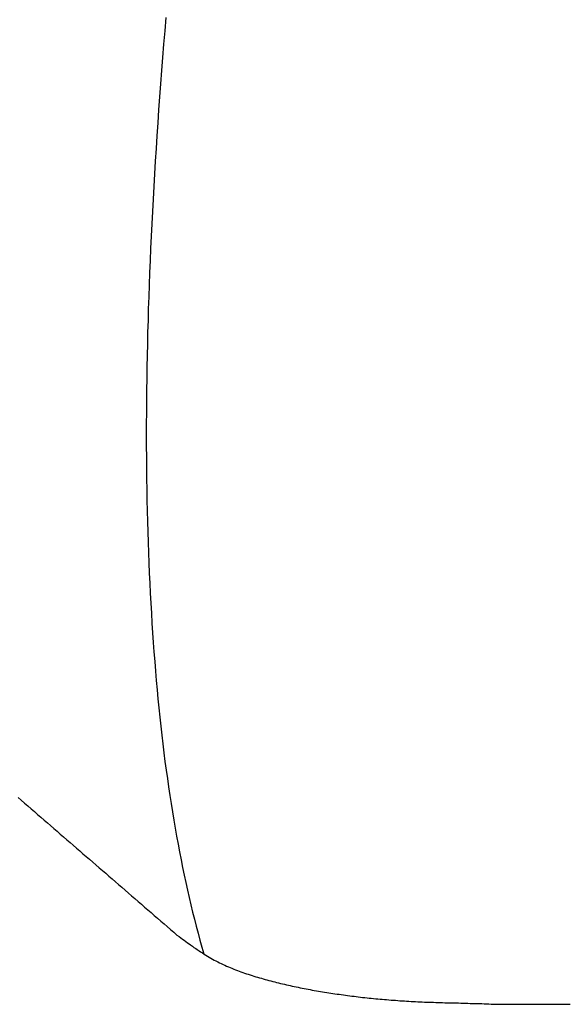
# Model space of a CAD drawing. Extents: x 0 to 1064, y 0 to 1584.
# Drawn here: x 600 to 604, y 171 to 179 of the extents above; entities that cross this region are included whole.
import ezdxf

# ---------------------------------------------------------------- set-up
doc = ezdxf.new("R2010")
doc.units = 0
doc.linetypes.add('YDIVIDE_1', pattern=[15, 10, -1, 1, -1, 1, -1])
doc.layers.add('YKK_13', color=4, linetype='CONTINUOUS', lineweight=30)

msp = doc.modelspace()

# ---------------------------------------------------------------- linework, layer by layer
at = {"layer": 'YKK_13', "linetype": 'YDIVIDE_1'}
for p, q in [((601.2071, 178.6791), (601.1981, 178.5791)), ((601.2071, 178.6791), (601.1981, 178.5791)), ((601.1981, 178.5791), (601.1901, 178.4791)), ((601.1981, 178.5791), (601.1901, 178.4791)), ((601.1901, 178.4791), (601.1821, 178.3791)), ((601.1901, 178.4791), (601.1821, 178.3791)), ((601.1821, 178.3791), (601.1741, 178.2811)), ((601.1821, 178.3791), (601.1741, 178.2811)), ((601.1741, 178.2811), (601.1671, 178.1821)), ((601.1741, 178.2811), (601.1671, 178.1821)), ((601.1671, 178.1821), (601.1591, 178.0841)), ((601.1671, 178.1821), (601.1591, 178.0841)), ((601.1591, 178.0841), (601.1521, 177.9871)), ((601.1591, 178.0841), (601.1521, 177.9871)), ((601.1521, 177.9871), (601.1461, 177.8901)), ((601.1521, 177.9871), (601.1461, 177.8901)), ((601.1461, 177.8901), (601.1391, 177.7931)), ((601.1461, 177.8901), (601.1391, 177.7931)), ((601.1391, 177.7931), (601.1331, 177.6981)), ((601.1391, 177.7931), (601.1331, 177.6981)), ((601.1331, 177.6981), (601.1271, 177.6021)), ((601.1331, 177.6981), (601.1271, 177.6021)), ((601.1271, 177.6021), (601.1211, 177.5071)), ((601.1271, 177.6021), (601.1211, 177.5071)), ((601.1211, 177.5071), (601.1161, 177.4131)), ((601.1211, 177.5071), (601.1161, 177.4131)), ((601.1161, 177.4131), (601.1111, 177.3191)), ((601.1161, 177.4131), (601.1111, 177.3191)), ((601.1111, 177.3191), (601.1061, 177.2261)), ((601.1111, 177.3191), (601.1061, 177.2261)), ((601.1061, 177.2261), (601.1011, 177.1331)), ((601.1061, 177.2261), (601.1011, 177.1331)), ((601.1011, 177.1331), (601.0971, 177.0401)), ((601.1011, 177.1331), (601.0971, 177.0401)), ((601.0971, 177.0401), (601.0921, 176.9491)), ((601.0971, 177.0401), (601.0921, 176.9491)), ((601.0921, 176.9491), (601.0881, 176.8571)), ((601.0921, 176.9491), (601.0881, 176.8571)), ((601.0881, 176.8571), (601.0851, 176.7661)), ((601.0881, 176.8571), (601.0851, 176.7661)), ((601.0851, 176.7661), (601.0811, 176.6761)), ((601.0851, 176.7661), (601.0811, 176.6761)), ((601.0811, 176.6761), (601.0781, 176.5861)), ((601.0811, 176.6761), (601.0781, 176.5861)), ((601.0781, 176.5861), (601.0751, 176.4971)), ((601.0781, 176.5861), (601.0751, 176.4971)), ((601.0751, 176.4971), (601.0731, 176.4081)), ((601.0751, 176.4971), (601.0731, 176.4081)), ((601.0731, 176.4081), (601.0701, 176.3201)), ((601.0731, 176.4081), (601.0701, 176.3201)), ((601.0701, 176.3201), (601.0681, 176.2331)), ((601.0701, 176.3201), (601.0681, 176.2331)), ((601.0681, 176.2331), (601.0661, 176.1451)), ((601.0681, 176.2331), (601.0661, 176.1451)), ((601.0661, 176.1451), (601.0651, 176.0591)), ((601.0661, 176.1451), (601.0651, 176.0591)), ((601.0651, 176.0591), (601.0631, 175.9731)), ((601.0651, 176.0591), (601.0631, 175.9731)), ((601.0631, 175.9731), (601.0621, 175.8871)), ((601.0631, 175.9731), (601.0621, 175.8871)), ((601.0621, 175.8871), (601.0611, 175.8021)), ((601.0621, 175.8871), (601.0611, 175.8021)), ((601.0611, 175.8021), (601.0611, 175.7181)), ((601.0611, 175.8021), (601.0611, 175.7181)), ((601.0611, 175.7181), (601.0601, 175.6341)), ((601.0611, 175.7181), (601.0601, 175.6341)), ((601.0601, 175.6341), (601.0601, 175.5501)), ((601.0601, 175.6341), (601.0601, 175.5501)), ((601.0601, 175.5501), (601.0601, 175.4671)), ((601.0601, 175.5501), (601.0601, 175.4671)), ((601.0601, 175.4671), (601.0611, 175.3851)), ((601.0601, 175.4671), (601.0611, 175.3851)), ((601.0611, 175.3851), (601.0611, 175.3031)), ((601.0611, 175.3851), (601.0611, 175.3031)), ((601.0611, 175.3031), (601.0621, 175.2221)), ((601.0611, 175.3031), (601.0621, 175.2221)), ((601.0621, 175.2221), (601.0631, 175.1411)), ((601.0621, 175.2221), (601.0631, 175.1411)), ((601.0631, 175.1411), (601.0651, 175.0611)), ((601.0631, 175.1411), (601.0651, 175.0611)), ((601.0651, 175.0611), (601.0671, 174.9811)), ((601.0651, 175.0611), (601.0671, 174.9811)), ((601.0671, 174.9811), (601.0691, 174.9021)), ((601.0671, 174.9811), (601.0691, 174.9021)), ((601.0691, 174.9021), (601.0711, 174.8241)), ((601.0691, 174.9021), (601.0711, 174.8241)), ((601.0711, 174.8241), (601.0731, 174.7461)), ((601.0711, 174.8241), (601.0731, 174.7461)), ((601.0731, 174.7461), (601.0761, 174.6681)), ((601.0731, 174.7461), (601.0761, 174.6681)), ((601.0761, 174.6681), (601.0791, 174.5911)), ((601.0761, 174.6681), (601.0791, 174.5911)), ((601.0791, 174.5911), (601.0821, 174.5151)), ((601.0791, 174.5911), (601.0821, 174.5151)), ((601.0821, 174.5151), (601.0861, 174.4391)), ((601.0821, 174.5151), (601.0861, 174.4391)), ((601.0861, 174.4391), (601.0891, 174.3641)), ((601.0861, 174.4391), (601.0891, 174.3641)), ((601.0891, 174.3641), (601.0931, 174.2891)), ((601.0891, 174.3641), (601.0931, 174.2891)), ((601.0931, 174.2891), (601.0981, 174.2151)), ((601.0931, 174.2891), (601.0981, 174.2151)), ((601.0981, 174.2151), (601.1021, 174.1411)), ((601.0981, 174.2151), (601.1021, 174.1411)), ((601.1021, 174.1411), (601.1071, 174.0681)), ((601.1021, 174.1411), (601.1071, 174.0681)), ((601.1071, 174.0681), (601.1121, 173.9961)), ((601.1071, 174.0681), (601.1121, 173.9961)), ((601.1121, 173.9961), (601.1171, 173.9241)), ((601.1121, 173.9961), (601.1171, 173.9241)), ((601.1171, 173.9241), (601.1231, 173.8521)), ((601.1171, 173.9241), (601.1231, 173.8521)), ((601.1231, 173.8521), (601.1291, 173.7811)), ((601.1231, 173.8521), (601.1291, 173.7811)), ((601.1291, 173.7811), (601.1351, 173.7111)), ((601.1291, 173.7811), (601.1351, 173.7111)), ((601.1351, 173.7111), (601.1411, 173.6411)), ((601.1351, 173.7111), (601.1411, 173.6411)), ((601.1411, 173.6411), (601.1471, 173.5721)), ((601.1411, 173.6411), (601.1471, 173.5721)), ((601.1471, 173.5721), (601.1541, 173.5041)), ((601.1471, 173.5721), (601.1541, 173.5041)), ((601.1541, 173.5041), (601.1611, 173.4361)), ((601.1541, 173.5041), (601.1611, 173.4361)), ((601.1611, 173.4361), (601.1691, 173.3681)), ((601.1611, 173.4361), (601.1691, 173.3681)), ((601.1691, 173.3681), (601.1761, 173.3011)), ((601.1691, 173.3681), (601.1761, 173.3011)), ((601.1761, 173.3011), (601.1841, 173.2351)), ((601.1761, 173.3011), (601.1841, 173.2351)), ((601.1841, 173.2351), (601.1921, 173.1691)), ((601.1841, 173.2351), (601.1921, 173.1691)), ((601.1921, 173.1691), (601.2001, 173.1041)), ((601.1921, 173.1691), (601.2001, 173.1041)), ((601.2001, 173.1041), (601.2091, 173.0391)), ((601.2001, 173.1041), (601.2091, 173.0391)), ((601.2091, 173.0391), (601.2181, 172.9751)), ((601.2091, 173.0391), (601.2181, 172.9751)), ((601.2181, 172.9751), (601.2271, 172.9121)), ((601.2181, 172.9751), (601.2271, 172.9121)), ((601.2271, 172.9121), (601.2361, 172.8491)), ((601.2271, 172.9121), (601.2361, 172.8491)), ((601.2361, 172.8491), (601.2461, 172.7871)), ((601.2361, 172.8491), (601.2461, 172.7871)), ((600.1001, 172.8331), (600.1241, 172.8121)), ((600.1001, 172.8331), (600.1241, 172.8121)), ((600.1241, 172.8121), (600.1491, 172.7911)), ((600.1241, 172.8121), (600.1491, 172.7911)), ((600.1491, 172.7911), (600.1731, 172.7701)), ((600.1491, 172.7911), (600.1731, 172.7701)), ((600.1731, 172.7701), (600.1971, 172.7491)), ((600.1731, 172.7701), (600.1971, 172.7491)), ((601.2461, 172.7871), (601.2561, 172.7251)), ((601.2461, 172.7871), (601.2561, 172.7251)), ((600.1971, 172.7491), (600.2221, 172.7271)), ((600.1971, 172.7491), (600.2221, 172.7271)), ((600.2221, 172.7271), (600.2461, 172.7061)), ((600.2221, 172.7271), (600.2461, 172.7061)), ((600.2461, 172.7061), (600.2701, 172.6851)), ((600.2461, 172.7061), (600.2701, 172.6851)), ((601.2561, 172.7251), (601.2661, 172.6641)), ((601.2561, 172.7251), (601.2661, 172.6641)), ((600.2701, 172.6851), (600.2941, 172.6641)), ((600.2701, 172.6851), (600.2941, 172.6641)), ((600.2941, 172.6641), (600.3191, 172.6431)), ((600.2941, 172.6641), (600.3191, 172.6431)), ((600.3191, 172.6431), (600.3431, 172.6221)), ((600.3191, 172.6431), (600.3431, 172.6221)), ((600.3431, 172.6221), (600.3671, 172.6011)), ((600.3431, 172.6221), (600.3671, 172.6011)), ((601.2661, 172.6641), (601.2761, 172.6031)), ((601.2661, 172.6641), (601.2761, 172.6031)), ((600.3671, 172.6011), (600.3921, 172.5801)), ((600.3671, 172.6011), (600.3921, 172.5801)), ((600.3921, 172.5801), (600.4161, 172.5591)), ((600.3921, 172.5801), (600.4161, 172.5591)), ((600.4161, 172.5591), (600.4401, 172.5381)), ((600.4161, 172.5591), (600.4401, 172.5381)), ((601.2761, 172.6031), (601.2871, 172.5431)), ((601.2761, 172.6031), (601.2871, 172.5431)), ((600.4401, 172.5381), (600.4641, 172.5171)), ((600.4401, 172.5381), (600.4641, 172.5171)), ((600.4641, 172.5171), (600.4891, 172.4961)), ((600.4641, 172.5171), (600.4891, 172.4961)), ((600.4891, 172.4961), (600.5131, 172.4751)), ((600.4891, 172.4961), (600.5131, 172.4751)), ((600.5131, 172.4751), (600.5371, 172.4541)), ((600.5131, 172.4751), (600.5371, 172.4541)), ((601.2871, 172.5431), (601.2981, 172.4841)), ((601.2871, 172.5431), (601.2981, 172.4841)), ((601.2981, 172.4841), (601.3091, 172.4251)), ((601.2981, 172.4841), (601.3091, 172.4251)), ((600.5371, 172.4541), (600.5621, 172.4331)), ((600.5371, 172.4541), (600.5621, 172.4331)), ((600.5621, 172.4331), (600.5861, 172.4121)), ((600.5621, 172.4331), (600.5861, 172.4121)), ((600.5861, 172.4121), (600.6101, 172.3911)), ((600.5861, 172.4121), (600.6101, 172.3911)), ((601.3091, 172.4251), (601.3201, 172.3661)), ((601.3091, 172.4251), (601.3201, 172.3661)), ((600.6101, 172.3911), (600.6341, 172.3701)), ((600.6101, 172.3911), (600.6341, 172.3701)), ((600.6341, 172.3701), (600.6591, 172.3491)), ((600.6341, 172.3701), (600.6591, 172.3491)), ((600.6591, 172.3491), (600.6831, 172.3281)), ((600.6591, 172.3491), (600.6831, 172.3281)), ((600.6831, 172.3281), (600.7071, 172.3071)), ((600.6831, 172.3281), (600.7071, 172.3071)), ((601.3201, 172.3661), (601.3321, 172.3091)), ((601.3201, 172.3661), (601.3321, 172.3091)), ((600.7071, 172.3071), (600.7321, 172.2861)), ((600.7071, 172.3071), (600.7321, 172.2861)), ((600.7321, 172.2861), (600.7561, 172.2651)), ((600.7321, 172.2861), (600.7561, 172.2651)), ((600.7561, 172.2651), (600.7801, 172.2441)), ((600.7561, 172.2651), (600.7801, 172.2441)), ((601.3321, 172.3091), (601.3441, 172.2511)), ((601.3321, 172.3091), (601.3441, 172.2511)), ((601.3441, 172.2511), (601.3561, 172.1951)), ((601.3441, 172.2511), (601.3561, 172.1951)), ((600.7801, 172.2441), (600.8041, 172.2231)), ((600.7801, 172.2441), (600.8041, 172.2231)), ((600.8041, 172.2231), (600.8291, 172.2021)), ((600.8041, 172.2231), (600.8291, 172.2021)), ((600.8291, 172.2021), (600.8531, 172.1811)), ((600.8291, 172.2021), (600.8531, 172.1811)), ((600.8531, 172.1811), (600.8771, 172.1601)), ((600.8531, 172.1811), (600.8771, 172.1601)), ((601.3561, 172.1951), (601.3681, 172.1391)), ((601.3561, 172.1951), (601.3681, 172.1391)), ((600.8771, 172.1601), (600.9021, 172.1391)), ((600.8771, 172.1601), (600.9021, 172.1391)), ((600.9021, 172.1391), (600.9261, 172.1171)), ((600.9021, 172.1391), (600.9261, 172.1171)), ((600.9261, 172.1171), (600.9501, 172.0961)), ((600.9261, 172.1171), (600.9501, 172.0961)), ((601.3681, 172.1391), (601.3811, 172.0841)), ((601.3681, 172.1391), (601.3811, 172.0841)), ((600.9501, 172.0961), (600.9751, 172.0751)), ((600.9501, 172.0961), (600.9751, 172.0751)), ((600.9751, 172.0751), (600.9991, 172.0541)), ((600.9751, 172.0751), (600.9991, 172.0541)), ((600.9991, 172.0541), (601.0231, 172.0331)), ((600.9991, 172.0541), (601.0231, 172.0331)), ((601.0231, 172.0331), (601.0471, 172.0121)), ((601.0231, 172.0331), (601.0471, 172.0121)), ((601.3811, 172.0841), (601.3941, 172.0291)), ((601.3811, 172.0841), (601.3941, 172.0291)), ((601.3941, 172.0291), (601.4071, 171.9741)), ((601.3941, 172.0291), (601.4071, 171.9741)), ((601.0471, 172.0121), (601.0721, 171.9911)), ((601.0471, 172.0121), (601.0721, 171.9911)), ((601.0721, 171.9911), (601.0961, 171.9701)), ((601.0721, 171.9911), (601.0961, 171.9701)), ((601.0961, 171.9701), (601.1201, 171.9491)), ((601.0961, 171.9701), (601.1201, 171.9491)), ((601.4071, 171.9741), (601.4201, 171.9211)), ((601.4071, 171.9741), (601.4201, 171.9211)), ((601.1201, 171.9491), (601.1451, 171.9281)), ((601.1201, 171.9491), (601.1451, 171.9281)), ((601.1451, 171.9281), (601.1691, 171.9071)), ((601.1451, 171.9281), (601.1691, 171.9071)), ((601.1691, 171.9071), (601.1931, 171.8861)), ((601.1691, 171.9071), (601.1931, 171.8861)), ((601.1931, 171.8861), (601.2171, 171.8651)), ((601.1931, 171.8861), (601.2171, 171.8651)), ((601.4201, 171.9211), (601.4341, 171.8681)), ((601.4201, 171.9211), (601.4341, 171.8681)), ((601.2171, 171.8651), (601.2421, 171.8441)), ((601.2171, 171.8651), (601.2421, 171.8441)), ((601.2421, 171.8441), (601.2661, 171.8231)), ((601.2421, 171.8441), (601.2661, 171.8231)), ((601.2661, 171.8231), (601.2901, 171.8021)), ((601.2661, 171.8231), (601.2901, 171.8021)), ((601.4341, 171.8681), (601.4481, 171.8151)), ((601.4341, 171.8681), (601.4481, 171.8151)), ((601.4481, 171.8151), (601.4621, 171.7631)), ((601.4481, 171.8151), (601.4621, 171.7631)), ((601.2901, 171.8021), (601.3061, 171.7901)), ((601.2901, 171.8021), (601.3061, 171.7901)), ((601.3061, 171.7901), (601.3181, 171.7811)), ((601.3061, 171.7901), (601.3181, 171.7811)), ((601.3181, 171.7811), (601.3301, 171.7721)), ((601.3181, 171.7811), (601.3301, 171.7721)), ((601.3301, 171.7721), (601.3431, 171.7631)), ((601.3301, 171.7721), (601.3431, 171.7631)), ((601.3431, 171.7631), (601.3551, 171.7541)), ((601.3431, 171.7631), (601.3551, 171.7541)), ((601.3551, 171.7541), (601.3681, 171.7451)), ((601.3551, 171.7541), (601.3681, 171.7451)), ((601.3681, 171.7451), (601.3801, 171.7361)), ((601.3681, 171.7451), (601.3801, 171.7361)), ((601.3801, 171.7361), (601.3921, 171.7281)), ((601.3801, 171.7361), (601.3921, 171.7281)), ((601.4621, 171.7631), (601.4761, 171.7121)), ((601.4621, 171.7631), (601.4761, 171.7121)), ((601.3921, 171.7281), (601.4051, 171.7191)), ((601.3921, 171.7281), (601.4051, 171.7191)), ((601.4051, 171.7191), (601.4171, 171.7101)), ((601.4051, 171.7191), (601.4171, 171.7101)), ((601.4171, 171.7101), (601.4301, 171.7021)), ((601.4171, 171.7101), (601.4301, 171.7021)), ((601.4301, 171.7021), (601.4421, 171.6931)), ((601.4301, 171.7021), (601.4421, 171.6931)), ((601.4421, 171.6931), (601.4551, 171.6851)), ((601.4421, 171.6931), (601.4551, 171.6851)), ((601.4551, 171.6851), (601.4671, 171.6761)), ((601.4551, 171.6851), (601.4671, 171.6761)), ((601.4671, 171.6761), (601.4801, 171.6681)), ((601.4671, 171.6761), (601.4801, 171.6681)), ((601.4761, 171.7121), (601.4911, 171.6611)), ((601.4761, 171.7121), (601.4911, 171.6611)), ((601.4801, 171.6681), (601.4931, 171.6601)), ((601.4801, 171.6681), (601.4931, 171.6601)), ((601.4931, 171.6601), (601.5051, 171.6521)), ((601.4931, 171.6601), (601.5051, 171.6521)), ((601.5051, 171.6521), (601.5181, 171.6451)), ((601.5051, 171.6521), (601.5181, 171.6451)), ((601.5181, 171.6451), (601.5311, 171.6371)), ((601.5181, 171.6451), (601.5311, 171.6371)), ((601.5311, 171.6371), (601.5441, 171.6301)), ((601.5311, 171.6371), (601.5441, 171.6301)), ((601.5441, 171.6301), (601.5571, 171.6221)), ((601.5441, 171.6301), (601.5571, 171.6221)), ((601.5571, 171.6221), (601.5691, 171.6151)), ((601.5571, 171.6221), (601.5691, 171.6151)), ((601.5691, 171.6151), (601.5821, 171.6081)), ((601.5691, 171.6151), (601.5821, 171.6081)), ((601.5821, 171.6081), (601.5951, 171.6011)), ((601.5821, 171.6081), (601.5951, 171.6011)), ((601.5951, 171.6011), (601.6081, 171.5951)), ((601.5951, 171.6011), (601.6081, 171.5951)), ((601.6081, 171.5951), (601.6221, 171.5881)), ((601.6081, 171.5951), (601.6221, 171.5881)), ((601.6221, 171.5881), (601.6351, 171.5821)), ((601.6221, 171.5881), (601.6351, 171.5821)), ((601.6351, 171.5821), (601.6481, 171.5761)), ((601.6351, 171.5821), (601.6481, 171.5761)), ((601.6481, 171.5761), (601.6611, 171.5701)), ((601.6481, 171.5761), (601.6611, 171.5701)), ((601.6611, 171.5701), (601.6751, 171.5641)), ((601.6611, 171.5701), (601.6751, 171.5641)), ((601.6751, 171.5641), (601.6881, 171.5581)), ((601.6751, 171.5641), (601.6881, 171.5581)), ((601.6881, 171.5581), (601.7011, 171.5531)), ((601.6881, 171.5581), (601.7011, 171.5531)), ((601.7011, 171.5531), (601.7151, 171.5471)), ((601.7011, 171.5531), (601.7151, 171.5471)), ((601.7151, 171.5471), (601.7281, 171.5421)), ((601.7151, 171.5471), (601.7281, 171.5421)), ((601.7281, 171.5421), (601.7421, 171.5371)), ((601.7281, 171.5421), (601.7421, 171.5371)), ((601.7421, 171.5371), (601.7551, 171.5321)), ((601.7421, 171.5371), (601.7551, 171.5321)), ((601.7551, 171.5321), (601.7691, 171.5271)), ((601.7551, 171.5321), (601.7691, 171.5271)), ((601.7691, 171.5271), (601.7831, 171.5221)), ((601.7691, 171.5271), (601.7831, 171.5221)), ((601.7831, 171.5221), (601.7961, 171.5171)), ((601.7831, 171.5221), (601.7961, 171.5171)), ((601.7961, 171.5171), (601.8101, 171.5121)), ((601.7961, 171.5171), (601.8101, 171.5121)), ((601.8101, 171.5121), (601.8241, 171.5081)), ((601.8101, 171.5121), (601.8241, 171.5081)), ((601.8241, 171.5081), (601.8381, 171.5031)), ((601.8241, 171.5081), (601.8381, 171.5031)), ((601.8381, 171.5031), (601.8521, 171.4991)), ((601.8381, 171.5031), (601.8521, 171.4991)), ((601.8521, 171.4991), (601.8661, 171.4941)), ((601.8521, 171.4991), (601.8661, 171.4941)), ((601.8661, 171.4941), (601.8801, 171.4901)), ((601.8661, 171.4941), (601.8801, 171.4901)), ((601.8801, 171.4901), (601.8941, 171.4861)), ((601.8801, 171.4901), (601.8941, 171.4861)), ((601.8941, 171.4861), (601.9081, 171.4821)), ((601.8941, 171.4861), (601.9081, 171.4821)), ((601.9081, 171.4821), (601.9221, 171.4781)), ((601.9081, 171.4821), (601.9221, 171.4781)), ((601.9221, 171.4781), (601.9361, 171.4741)), ((601.9221, 171.4781), (601.9361, 171.4741)), ((601.9361, 171.4741), (601.9501, 171.4701)), ((601.9361, 171.4741), (601.9501, 171.4701)), ((601.9501, 171.4701), (601.9641, 171.4661)), ((601.9501, 171.4701), (601.9641, 171.4661)), ((601.9641, 171.4661), (601.9791, 171.4621)), ((601.9641, 171.4661), (601.9791, 171.4621)), ((601.9791, 171.4621), (601.9931, 171.4581)), ((601.9791, 171.4621), (601.9931, 171.4581)), ((601.9931, 171.4581), (602.0071, 171.4551)), ((601.9931, 171.4581), (602.0071, 171.4551)), ((602.0071, 171.4551), (602.0221, 171.4511)), ((602.0071, 171.4551), (602.0221, 171.4511)), ((602.0221, 171.4511), (602.0361, 171.4471)), ((602.0221, 171.4511), (602.0361, 171.4471)), ((602.0361, 171.4471), (602.0511, 171.4441)), ((602.0361, 171.4471), (602.0511, 171.4441)), ((602.0511, 171.4441), (602.0651, 171.4401)), ((602.0511, 171.4441), (602.0651, 171.4401)), ((602.0651, 171.4401), (602.0801, 171.4371)), ((602.0651, 171.4401), (602.0801, 171.4371)), ((602.0801, 171.4371), (602.0941, 171.4331)), ((602.0801, 171.4371), (602.0941, 171.4331)), ((602.0941, 171.4331), (602.1091, 171.4301)), ((602.0941, 171.4331), (602.1091, 171.4301)), ((602.1091, 171.4301), (602.1241, 171.4261)), ((602.1091, 171.4301), (602.1241, 171.4261)), ((602.1241, 171.4261), (602.1381, 171.4231)), ((602.1241, 171.4261), (602.1381, 171.4231)), ((602.1381, 171.4231), (602.1531, 171.4201)), ((602.1381, 171.4231), (602.1531, 171.4201)), ((602.1531, 171.4201), (602.1681, 171.4171)), ((602.1531, 171.4201), (602.1681, 171.4171)), ((602.1681, 171.4171), (602.1831, 171.4141)), ((602.1681, 171.4171), (602.1831, 171.4141)), ((602.1831, 171.4141), (602.1981, 171.4111)), ((602.1831, 171.4141), (602.1981, 171.4111)), ((602.1981, 171.4111), (602.2131, 171.4071)), ((602.1981, 171.4111), (602.2131, 171.4071)), ((602.2131, 171.4071), (602.2281, 171.4041)), ((602.2131, 171.4071), (602.2281, 171.4041)), ((602.2281, 171.4041), (602.2431, 171.4021)), ((602.2281, 171.4041), (602.2431, 171.4021)), ((602.2431, 171.4021), (602.2581, 171.3991)), ((602.2431, 171.4021), (602.2581, 171.3991)), ((602.2581, 171.3991), (602.2731, 171.3961)), ((602.2581, 171.3991), (602.2731, 171.3961)), ((602.2731, 171.3961), (602.2881, 171.3931)), ((602.2731, 171.3961), (602.2881, 171.3931)), ((602.2881, 171.3931), (602.3031, 171.3901)), ((602.2881, 171.3931), (602.3031, 171.3901)), ((602.3031, 171.3901), (602.3181, 171.3871)), ((602.3031, 171.3901), (602.3181, 171.3871)), ((602.3181, 171.3871), (602.3341, 171.3851)), ((602.3181, 171.3871), (602.3341, 171.3851)), ((602.3341, 171.3851), (602.3491, 171.3821)), ((602.3341, 171.3851), (602.3491, 171.3821)), ((602.3491, 171.3821), (602.3641, 171.3791)), ((602.3491, 171.3821), (602.3641, 171.3791)), ((602.3641, 171.3791), (602.3801, 171.3771)), ((602.3641, 171.3791), (602.3801, 171.3771)), ((602.3801, 171.3771), (602.3951, 171.3741)), ((602.3801, 171.3771), (602.3951, 171.3741)), ((602.3951, 171.3741), (602.4111, 171.3721)), ((602.3951, 171.3741), (602.4111, 171.3721)), ((602.4111, 171.3721), (602.4261, 171.3691)), ((602.4111, 171.3721), (602.4261, 171.3691)), ((602.4261, 171.3691), (602.4421, 171.3671)), ((602.4261, 171.3691), (602.4421, 171.3671)), ((602.4421, 171.3671), (602.4571, 171.3651)), ((602.4421, 171.3671), (602.4571, 171.3651)), ((602.4571, 171.3651), (602.4731, 171.3621)), ((602.4571, 171.3651), (602.4731, 171.3621)), ((602.4731, 171.3621), (602.4891, 171.3601)), ((602.4731, 171.3621), (602.4891, 171.3601)), ((602.4891, 171.3601), (602.5041, 171.3581)), ((602.4891, 171.3601), (602.5041, 171.3581)), ((602.5041, 171.3581), (602.5201, 171.3561)), ((602.5041, 171.3581), (602.5201, 171.3561)), ((602.5201, 171.3561), (602.5361, 171.3531)), ((602.5201, 171.3561), (602.5361, 171.3531)), ((602.5361, 171.3531), (602.5521, 171.3511)), ((602.5361, 171.3531), (602.5521, 171.3511)), ((602.5521, 171.3511), (602.5681, 171.3491)), ((602.5521, 171.3511), (602.5681, 171.3491)), ((602.5681, 171.3491), (602.5841, 171.3471)), ((602.5681, 171.3491), (602.5841, 171.3471)), ((602.5841, 171.3471), (602.6001, 171.3451)), ((602.5841, 171.3471), (602.6001, 171.3451)), ((602.6001, 171.3451), (602.6161, 171.3431)), ((602.6001, 171.3451), (602.6161, 171.3431)), ((602.6161, 171.3431), (602.6321, 171.3411)), ((602.6161, 171.3431), (602.6321, 171.3411)), ((602.6321, 171.3411), (602.6481, 171.3391)), ((602.6321, 171.3411), (602.6481, 171.3391)), ((602.6481, 171.3391), (602.6641, 171.3371)), ((602.6481, 171.3391), (602.6641, 171.3371)), ((602.6641, 171.3371), (602.6801, 171.3351)), ((602.6641, 171.3371), (602.6801, 171.3351)), ((602.6801, 171.3351), (602.6961, 171.3341)), ((602.6801, 171.3351), (602.6961, 171.3341)), ((602.6961, 171.3341), (602.7131, 171.3321)), ((602.6961, 171.3341), (602.7131, 171.3321)), ((602.7131, 171.3321), (602.7291, 171.3301)), ((602.7131, 171.3321), (602.7291, 171.3301)), ((602.7291, 171.3301), (602.7451, 171.3291)), ((602.7291, 171.3301), (602.7451, 171.3291)), ((602.7451, 171.3291), (602.7611, 171.3271)), ((602.7451, 171.3291), (602.7611, 171.3271)), ((602.7611, 171.3271), (602.7781, 171.3251)), ((602.7611, 171.3271), (602.7781, 171.3251)), ((602.7781, 171.3251), (602.7941, 171.3241)), ((602.7781, 171.3251), (602.7941, 171.3241)), ((602.7941, 171.3241), (602.8111, 171.3221)), ((602.7941, 171.3241), (602.8111, 171.3221)), ((602.8111, 171.3221), (602.8271, 171.3211)), ((602.8111, 171.3221), (602.8271, 171.3211)), ((602.8271, 171.3211), (602.8431, 171.3191)), ((602.8271, 171.3211), (602.8431, 171.3191)), ((602.8431, 171.3191), (602.8601, 171.3181)), ((602.8431, 171.3191), (602.8601, 171.3181)), ((602.8601, 171.3181), (602.8761, 171.3171)), ((602.8601, 171.3181), (602.8761, 171.3171)), ((602.8761, 171.3171), (602.8931, 171.3151)), ((602.8761, 171.3171), (602.8931, 171.3151)), ((602.8931, 171.3151), (602.9101, 171.3141)), ((602.8931, 171.3151), (602.9101, 171.3141)), ((602.9101, 171.3141), (602.9261, 171.3131)), ((602.9101, 171.3141), (602.9261, 171.3131)), ((602.9261, 171.3131), (602.9431, 171.3111)), ((602.9261, 171.3131), (602.9431, 171.3111)), ((602.9431, 171.3111), (602.9591, 171.3101)), ((602.9431, 171.3111), (602.9591, 171.3101)), ((602.9591, 171.3101), (602.9761, 171.3091)), ((602.9591, 171.3101), (602.9761, 171.3091)), ((602.9761, 171.3091), (602.9931, 171.3081)), ((602.9761, 171.3091), (602.9931, 171.3081)), ((602.9931, 171.3081), (603.0091, 171.3071)), ((602.9931, 171.3081), (603.0091, 171.3071)), ((603.0091, 171.3071), (603.0261, 171.3061)), ((603.0091, 171.3071), (603.0261, 171.3061)), ((603.0261, 171.3061), (603.0431, 171.3051)), ((603.0261, 171.3061), (603.0431, 171.3051)), ((603.0431, 171.3051), (603.0601, 171.3041)), ((603.0431, 171.3051), (603.0601, 171.3041)), ((603.0601, 171.3041), (603.0761, 171.3031)), ((603.0601, 171.3041), (603.0761, 171.3031)), ((603.0761, 171.3031), (603.0931, 171.3021)), ((603.0761, 171.3031), (603.0931, 171.3021)), ((603.0931, 171.3021), (603.1101, 171.3021)), ((603.0931, 171.3021), (603.1101, 171.3021)), ((603.1101, 171.3021), (603.1271, 171.3011)), ((603.1101, 171.3021), (603.1271, 171.3011)), ((603.1271, 171.3011), (603.1441, 171.3001)), ((603.1271, 171.3011), (603.1441, 171.3001)), ((603.1441, 171.3001), (603.1611, 171.2991)), ((603.1441, 171.3001), (603.1611, 171.2991)), ((603.1611, 171.2991), (603.1771, 171.2991)), ((603.1611, 171.2991), (603.1771, 171.2991)), ((603.1771, 171.2991), (603.1941, 171.2981)), ((603.1771, 171.2991), (603.1941, 171.2981)), ((603.1941, 171.2981), (603.2111, 171.2981)), ((603.1941, 171.2981), (603.2111, 171.2981)), ((603.2111, 171.2981), (603.2281, 171.2971)), ((603.2111, 171.2981), (603.2281, 171.2971)), ((603.2281, 171.2971), (603.2451, 171.2971)), ((603.2281, 171.2971), (603.2451, 171.2971)), ((603.2451, 171.2971), (603.2621, 171.2961)), ((603.2451, 171.2971), (603.2621, 171.2961)), ((603.2621, 171.2961), (603.2791, 171.2961)), ((603.2621, 171.2961), (603.2791, 171.2961)), ((603.2791, 171.2961), (603.2961, 171.2951)), ((603.2791, 171.2961), (603.2961, 171.2951)), ((603.2961, 171.2951), (603.3131, 171.2951)), ((603.2961, 171.2951), (603.3131, 171.2951)), ((603.3131, 171.2951), (603.3301, 171.2941)), ((603.3131, 171.2951), (603.3301, 171.2941)), ((603.3301, 171.2941), (603.3471, 171.2941)), ((603.3301, 171.2941), (603.3471, 171.2941)), ((603.3471, 171.2941), (603.3641, 171.2941)), ((603.3471, 171.2941), (603.3641, 171.2941)), ((603.3641, 171.2941), (603.3821, 171.2931)), ((603.3641, 171.2941), (603.3821, 171.2931)), ((603.3821, 171.2931), (603.3991, 171.2931)), ((603.3821, 171.2931), (603.3991, 171.2931)), ((603.3991, 171.2931), (603.4161, 171.2921)), ((603.3991, 171.2931), (603.4161, 171.2921)), ((603.4161, 171.2921), (603.4331, 171.2921)), ((603.4161, 171.2921), (603.4331, 171.2921)), ((603.4331, 171.2921), (603.4511, 171.2911)), ((603.4331, 171.2921), (603.4511, 171.2911)), ((603.4511, 171.2911), (603.4681, 171.2911)), ((603.4511, 171.2911), (603.4681, 171.2911)), ((603.4681, 171.2911), (603.4851, 171.2901)), ((603.4681, 171.2911), (603.4851, 171.2901)), ((603.4851, 171.2901), (603.5031, 171.2901)), ((603.4851, 171.2901), (603.5031, 171.2901)), ((603.5031, 171.2901), (603.5201, 171.2891)), ((603.5031, 171.2901), (603.5201, 171.2891)), ((603.5201, 171.2891), (603.5381, 171.2891)), ((603.5201, 171.2891), (603.5381, 171.2891)), ((603.5381, 171.2891), (603.5551, 171.2881)), ((603.5381, 171.2891), (603.5551, 171.2881)), ((603.5551, 171.2881), (603.5731, 171.2881)), ((603.5551, 171.2881), (603.5731, 171.2881)), ((603.5731, 171.2881), (603.5901, 171.2871)), ((603.5731, 171.2881), (603.5901, 171.2871)), ((603.5901, 171.2871), (603.6081, 171.2861)), ((603.5901, 171.2871), (603.6081, 171.2861)), ((603.6081, 171.2861), (603.6261, 171.2861)), ((603.6081, 171.2861), (603.6261, 171.2861)), ((603.6261, 171.2861), (603.6431, 171.2851)), ((603.6261, 171.2861), (603.6431, 171.2851)), ((603.6431, 171.2851), (603.6611, 171.2841)), ((603.6431, 171.2851), (603.6611, 171.2841)), ((603.6611, 171.2841), (603.6791, 171.2831)), ((603.6611, 171.2841), (603.6791, 171.2831)), ((603.6791, 171.2831), (603.7031, 171.2831)), ((603.6791, 171.2831), (603.7031, 171.2831)), ((603.7031, 171.2831), (603.7321, 171.2831)), ((603.7031, 171.2831), (603.7321, 171.2831)), ((603.7321, 171.2831), (603.7621, 171.2831)), ((603.7321, 171.2831), (603.7621, 171.2831)), ((603.7621, 171.2831), (603.7921, 171.2831)), ((603.7621, 171.2831), (603.7921, 171.2831)), ((603.7921, 171.2831), (603.8211, 171.2831)), ((603.7921, 171.2831), (603.8211, 171.2831)), ((603.8211, 171.2831), (603.8511, 171.2831)), ((603.8211, 171.2831), (603.8511, 171.2831)), ((603.8511, 171.2831), (603.8801, 171.2831)), ((603.8511, 171.2831), (603.8801, 171.2831)), ((603.8801, 171.2831), (603.9101, 171.2831)), ((603.8801, 171.2831), (603.9101, 171.2831)), ((603.9101, 171.2831), (603.9401, 171.2831)), ((603.9101, 171.2831), (603.9401, 171.2831)), ((603.9401, 171.2831), (603.9691, 171.2831)), ((603.9401, 171.2831), (603.9691, 171.2831)), ((603.9691, 171.2831), (603.9991, 171.2831)), ((603.9691, 171.2831), (603.9991, 171.2831)), ((603.9991, 171.2831), (604.0281, 171.2831)), ((603.9991, 171.2831), (604.0281, 171.2831)), ((604.0281, 171.2831), (604.0581, 171.2831)), ((604.0281, 171.2831), (604.0581, 171.2831)), ((604.0581, 171.2831), (604.0871, 171.2831)), ((604.0581, 171.2831), (604.0871, 171.2831)), ((604.0871, 171.2831), (604.1171, 171.2831)), ((604.0871, 171.2831), (604.1171, 171.2831)), ((604.1171, 171.2831), (604.1471, 171.2831)), ((604.1171, 171.2831), (604.1471, 171.2831)), ((604.1471, 171.2831), (604.1761, 171.2831)), ((604.1471, 171.2831), (604.1761, 171.2831)), ((604.1761, 171.2831), (604.2061, 171.2831)), ((604.1761, 171.2831), (604.2061, 171.2831)), ((604.2061, 171.2831), (604.2351, 171.2831)), ((604.2061, 171.2831), (604.2351, 171.2831))]:
    msp.add_line(p, q, dxfattribs=at)

doc.saveas('drawing.dxf')
